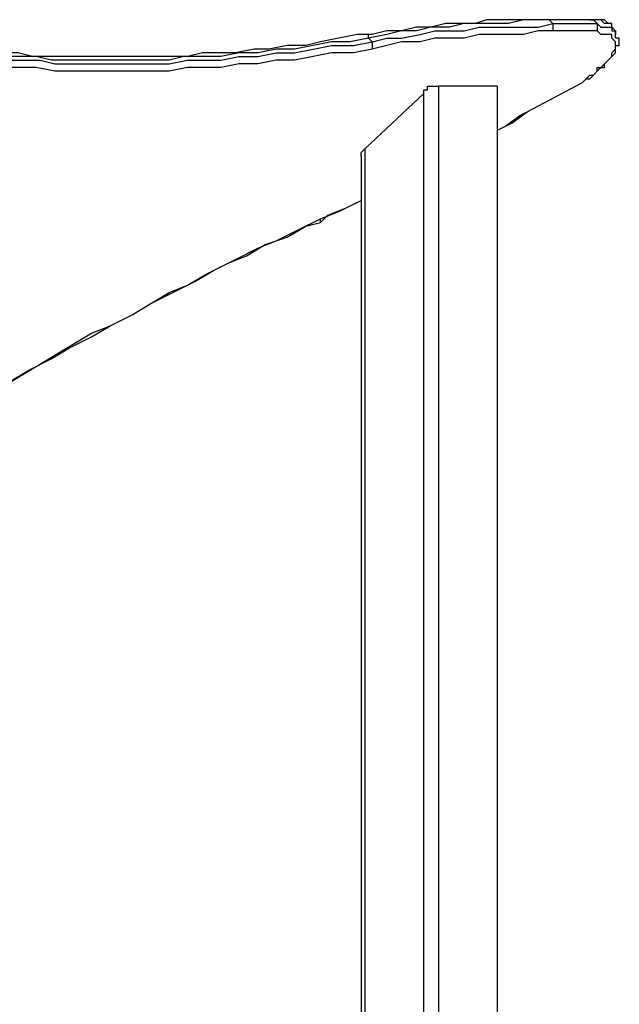
# Model space of a CAD drawing. Units: millimetres. Extents: x 9 to 152, y 56 to 191.
# Drawn here: x 33 to 39, y 161 to 170 of the extents above; entities that cross this region are included whole.
import ezdxf

# ---------------------------------------------------------------- set-up
doc = ezdxf.new("R2010")
doc.units = ezdxf.units.MM
doc.header["$MEASUREMENT"] = 0
doc.layers.add('Ebene 1', color=7, linetype='Continuous', lineweight=0)

msp = doc.modelspace()

# ---------------------------------------------------------------- linework, layer by layer
at = {"layer": 'Ebene 1', "color": 18, "lineweight": 25, "true_color": 0x000000}
for points, knots in [([(38.2764, 170.0389), (38.2764, 170.0389), (38.2058, 170.0389), (38.2058, 170.0389), (38.2058, 170.0389), (38.0647, 170.0389), (38.0647, 170.0389), (38.0647, 170.0389), (37.9589, 170.0389), (37.9589, 170.0389), (37.9589, 170.0389), (37.8178, 170.0389), (37.8178, 170.0389), (37.8178, 170.0389), (37.6767, 170.0389), (37.6767, 170.0389), (37.6767, 170.0389), (37.5708, 170.0036), (37.5708, 170.0036), (37.5708, 170.0036), (37.4297, 170.0036), (37.4297, 170.0036), (37.4297, 170.0036), (37.2886, 170.0036), (37.2886, 170.0036), (37.2886, 170.0036), (37.1475, 169.9683), (37.1475, 169.9683), (37.1475, 169.9683), (37.0064, 169.9683), (37.0064, 169.9683), (37.0064, 169.9683), (36.8653, 169.9331), (36.8653, 169.9331), (36.8653, 169.9331), (36.7242, 169.9331), (36.7242, 169.9331), (36.7242, 169.9331), (36.5831, 169.8978), (36.5831, 169.8978), (36.5831, 169.8978), (36.5125, 169.8978), (36.5125, 169.8978)], [0, 0, 0, 0, 1, 1, 1, 2, 2, 2, 3, 3, 3, 4, 4, 4, 5, 5, 5, 6, 6, 6, 7, 7, 7, 8, 8, 8, 9, 9, 9, 10, 10, 10, 11, 11, 11, 12, 12, 12, 13, 13, 13, 14, 14, 14, 14]), ([(38.2764, 170.0389), (38.2764, 170.0389), (38.1706, 170.0389), (38.1706, 170.0389), (38.1706, 170.0389), (38.0294, 170.0389), (38.0294, 170.0389), (38.0294, 170.0389), (37.8883, 170.0036), (37.8883, 170.0036), (37.8883, 170.0036), (37.7472, 170.0036), (37.7472, 170.0036), (37.7472, 170.0036), (37.6061, 170.0036), (37.6061, 170.0036), (37.6061, 170.0036), (37.465, 170.0036), (37.465, 170.0036), (37.465, 170.0036), (37.3239, 169.9683), (37.3239, 169.9683), (37.3239, 169.9683), (37.1475, 169.9683), (37.1475, 169.9683), (37.1475, 169.9683), (37.0064, 169.9331), (37.0064, 169.9331), (37.0064, 169.9331), (36.8653, 169.9331), (36.8653, 169.9331), (36.8653, 169.9331), (36.7242, 169.8978), (36.7242, 169.8978), (36.7242, 169.8978), (36.5478, 169.8625), (36.5478, 169.8625)], [0, 0, 0, 0, 1, 1, 1, 2, 2, 2, 3, 3, 3, 4, 4, 4, 5, 5, 5, 6, 6, 6, 7, 7, 7, 8, 8, 8, 9, 9, 9, 10, 10, 10, 11, 11, 11, 12, 12, 12, 12]), ([(38.9114, 169.9331), (38.9114, 169.9331), (38.8761, 169.9683), (38.8761, 169.9683), (38.8761, 169.9683), (38.8761, 170.0036), (38.8761, 170.0036), (38.8761, 170.0036), (38.8408, 170.0036), (38.8408, 170.0036), (38.8408, 170.0036), (38.8056, 170.0389), (38.8056, 170.0389), (38.8056, 170.0389), (38.7703, 170.0389), (38.7703, 170.0389), (38.7703, 170.0389), (38.735, 170.0389), (38.735, 170.0389), (38.735, 170.0389), (38.6997, 170.0389), (38.6997, 170.0389), (38.6997, 170.0389), (38.6644, 170.0389), (38.6644, 170.0389)], [0, 0, 0, 0, 1, 1, 1, 2, 2, 2, 3, 3, 3, 4, 4, 4, 5, 5, 5, 6, 6, 6, 7, 7, 7, 8, 8, 8, 8]), ([(38.9114, 169.9331), (38.9114, 169.9331), (38.8761, 169.9683), (38.8761, 169.9683), (38.8761, 169.9683), (38.8761, 170.0036), (38.8761, 170.0036), (38.8761, 170.0036), (38.8408, 170.0036), (38.8408, 170.0036), (38.8408, 170.0036), (38.8056, 170.0036), (38.8056, 170.0036), (38.8056, 170.0036), (38.7703, 170.0389), (38.7703, 170.0389), (38.7703, 170.0389), (38.735, 170.0389), (38.735, 170.0389), (38.735, 170.0389), (38.6997, 170.0389), (38.6997, 170.0389)], [0, 0, 0, 0, 1, 1, 1, 2, 2, 2, 3, 3, 3, 4, 4, 4, 5, 5, 5, 6, 6, 6, 7, 7, 7, 7]), ([(36.5831, 169.8272), (36.5831, 169.8272), (36.7242, 169.8625), (36.7242, 169.8625), (36.7242, 169.8625), (36.8653, 169.8625), (36.8653, 169.8625), (36.8653, 169.8625), (37.0417, 169.8978), (37.0417, 169.8978), (37.0417, 169.8978), (37.1828, 169.9331), (37.1828, 169.9331), (37.1828, 169.9331), (37.3239, 169.9331), (37.3239, 169.9331), (37.3239, 169.9331), (37.465, 169.9331), (37.465, 169.9331), (37.465, 169.9331), (37.6061, 169.9683), (37.6061, 169.9683), (37.6061, 169.9683), (37.7472, 169.9683), (37.7472, 169.9683), (37.7472, 169.9683), (37.8883, 169.9683), (37.8883, 169.9683), (37.8883, 169.9683), (38.0294, 169.9683), (38.0294, 169.9683), (38.0294, 169.9683), (38.1706, 169.9683), (38.1706, 169.9683), (38.1706, 169.9683), (38.3117, 170.0036), (38.3117, 170.0036)], [0, 0, 0, 0, 1, 1, 1, 2, 2, 2, 3, 3, 3, 4, 4, 4, 5, 5, 5, 6, 6, 6, 7, 7, 7, 8, 8, 8, 9, 9, 9, 10, 10, 10, 11, 11, 11, 12, 12, 12, 12]), ([(38.3117, 169.9331), (38.3117, 169.9331), (38.1706, 169.9331), (38.1706, 169.9331), (38.1706, 169.9331), (38.0294, 169.8978), (38.0294, 169.8978), (38.0294, 169.8978), (37.8883, 169.8978), (37.8883, 169.8978), (37.8883, 169.8978), (37.7472, 169.8978), (37.7472, 169.8978), (37.7472, 169.8978), (37.6061, 169.8978), (37.6061, 169.8978), (37.6061, 169.8978), (37.465, 169.8625), (37.465, 169.8625), (37.465, 169.8625), (37.3239, 169.8625), (37.3239, 169.8625), (37.3239, 169.8625), (37.1828, 169.8625), (37.1828, 169.8625), (37.1828, 169.8625), (37.0417, 169.8272), (37.0417, 169.8272), (37.0417, 169.8272), (36.8653, 169.8272), (36.8653, 169.8272), (36.8653, 169.8272), (36.7242, 169.7919), (36.7242, 169.7919), (36.7242, 169.7919), (36.5831, 169.7567), (36.5831, 169.7567)], [0, 0, 0, 0, 1, 1, 1, 2, 2, 2, 3, 3, 3, 4, 4, 4, 5, 5, 5, 6, 6, 6, 7, 7, 7, 8, 8, 8, 9, 9, 9, 10, 10, 10, 11, 11, 11, 12, 12, 12, 12]), ([(38.3117, 170.0036), (38.3117, 170.0036), (38.3117, 169.9683), (38.3117, 169.9683), (38.3117, 169.9683), (38.3117, 169.9331), (38.3117, 169.9331)], [0, 0, 0, 0, 1, 1, 1, 2, 2, 2, 2]), ([(38.5939, 169.4392), (38.5939, 169.4392), (38.6292, 169.4744), (38.6292, 169.4744), (38.6292, 169.4744), (38.6644, 169.4744), (38.6644, 169.4744), (38.6644, 169.4744), (38.6997, 169.5097), (38.6997, 169.5097), (38.6997, 169.5097), (38.735, 169.545), (38.735, 169.545), (38.735, 169.545), (38.735, 169.5803), (38.735, 169.5803), (38.735, 169.5803), (38.7703, 169.5803), (38.7703, 169.5803), (38.7703, 169.5803), (38.8056, 169.6156), (38.8056, 169.6156), (38.8056, 169.6156), (38.8408, 169.6508), (38.8408, 169.6508), (38.8408, 169.6508), (38.8761, 169.6861), (38.8761, 169.6861), (38.8761, 169.6861), (38.8761, 169.7214), (38.8761, 169.7214), (38.8761, 169.7214), (38.9114, 169.7567), (38.9114, 169.7567), (38.9114, 169.7567), (38.9114, 169.7919), (38.9114, 169.7919), (38.9114, 169.7919), (38.9114, 169.8272), (38.9114, 169.8272), (38.9114, 169.8272), (38.8761, 169.8625), (38.8761, 169.8625), (38.8761, 169.8625), (38.8761, 169.8978), (38.8761, 169.8978), (38.8761, 169.8978), (38.8408, 169.8978), (38.8408, 169.8978), (38.8408, 169.8978), (38.8056, 169.8978), (38.8056, 169.8978), (38.8056, 169.8978), (38.7703, 169.8978), (38.7703, 169.8978), (38.7703, 169.8978), (38.735, 169.9331), (38.735, 169.9331)], [0, 0, 0, 0, 1, 1, 1, 2, 2, 2, 3, 3, 3, 4, 4, 4, 5, 5, 5, 6, 6, 6, 7, 7, 7, 8, 8, 8, 9, 9, 9, 10, 10, 10, 11, 11, 11, 12, 12, 12, 13, 13, 13, 14, 14, 14, 15, 15, 15, 16, 16, 16, 17, 17, 17, 18, 18, 18, 19, 19, 19, 19]), ([(38.735, 170.0036), (38.735, 170.0036), (38.735, 169.9683), (38.735, 169.9683), (38.735, 169.9683), (38.735, 169.9331), (38.735, 169.9331)], [0, 0, 0, 0, 1, 1, 1, 2, 2, 2, 2]), ([(38.735, 170.0036), (38.735, 170.0036), (38.7703, 169.9683), (38.7703, 169.9683), (38.7703, 169.9683), (38.8056, 169.9683), (38.8056, 169.9683), (38.8056, 169.9683), (38.8408, 169.9683), (38.8408, 169.9683), (38.8408, 169.9683), (38.8761, 169.9683), (38.8761, 169.9683), (38.8761, 169.9683), (38.8761, 169.9331), (38.8761, 169.9331), (38.8761, 169.9331), (38.9114, 169.9331), (38.9114, 169.9331), (38.9114, 169.9331), (38.9114, 169.8978), (38.9114, 169.8978)], [0, 0, 0, 0, 1, 1, 1, 2, 2, 2, 3, 3, 3, 4, 4, 4, 5, 5, 5, 6, 6, 6, 7, 7, 7, 7]), ([(36.5125, 169.8978), (36.5125, 169.8978), (36.4419, 169.8978), (36.4419, 169.8978), (36.4419, 169.8978), (36.2656, 169.8625), (36.2656, 169.8625), (36.2656, 169.8625), (36.0892, 169.8272), (36.0892, 169.8272), (36.0892, 169.8272), (35.9481, 169.7919), (35.9481, 169.7919), (35.9481, 169.7919), (35.7717, 169.7919), (35.7717, 169.7919), (35.7717, 169.7919), (35.5953, 169.7567), (35.5953, 169.7567), (35.5953, 169.7567), (35.4542, 169.7567), (35.4542, 169.7567), (35.4542, 169.7567), (35.2778, 169.7214), (35.2778, 169.7214), (35.2778, 169.7214), (35.1367, 169.7214), (35.1367, 169.7214), (35.1367, 169.7214), (34.9603, 169.7214), (34.9603, 169.7214), (34.9603, 169.7214), (34.8192, 169.6861), (34.8192, 169.6861), (34.8192, 169.6861), (34.6428, 169.6861), (34.6428, 169.6861), (34.6428, 169.6861), (34.5017, 169.6861), (34.5017, 169.6861), (34.5017, 169.6861), (34.3606, 169.6861), (34.3606, 169.6861), (34.3606, 169.6861), (34.1842, 169.6861), (34.1842, 169.6861), (34.1842, 169.6861), (34.0431, 169.6861), (34.0431, 169.6861), (34.0431, 169.6861), (33.9019, 169.6861), (33.9019, 169.6861), (33.9019, 169.6861), (33.7608, 169.6861), (33.7608, 169.6861), (33.7608, 169.6861), (33.6197, 169.6861), (33.6197, 169.6861), (33.6197, 169.6861), (33.4786, 169.6861), (33.4786, 169.6861), (33.4786, 169.6861), (33.3375, 169.6861), (33.3375, 169.6861), (33.3375, 169.6861), (33.1964, 169.7214), (33.1964, 169.7214), (33.1964, 169.7214), (33.0906, 169.7214), (33.0906, 169.7214), (33.0906, 169.7214), (32.9494, 169.7214), (32.9494, 169.7214), (32.9494, 169.7214), (32.8083, 169.7567), (32.8083, 169.7567), (32.8083, 169.7567), (32.7025, 169.7567), (32.7025, 169.7567), (32.7025, 169.7567), (32.5614, 169.7919), (32.5614, 169.7919), (32.5614, 169.7919), (32.4556, 169.7919), (32.4556, 169.7919), (32.4556, 169.7919), (32.3144, 169.8272), (32.3144, 169.8272), (32.3144, 169.8272), (32.2086, 169.8625), (32.2086, 169.8625), (32.2086, 169.8625), (32.0675, 169.8625), (32.0675, 169.8625), (32.0675, 169.8625), (31.9969, 169.8978), (31.9969, 169.8978)], [0, 0, 0, 0, 1, 1, 1, 2, 2, 2, 3, 3, 3, 4, 4, 4, 5, 5, 5, 6, 6, 6, 7, 7, 7, 8, 8, 8, 9, 9, 9, 10, 10, 10, 11, 11, 11, 12, 12, 12, 13, 13, 13, 14, 14, 14, 15, 15, 15, 16, 16, 16, 17, 17, 17, 18, 18, 18, 19, 19, 19, 20, 20, 20, 21, 21, 21, 22, 22, 22, 23, 23, 23, 24, 24, 24, 25, 25, 25, 26, 26, 26, 27, 27, 27, 28, 28, 28, 29, 29, 29, 30, 30, 30, 31, 31, 31, 32, 32, 32, 32]), ([(36.5478, 169.8625), (36.5478, 169.8625), (36.3714, 169.8272), (36.3714, 169.8272), (36.3714, 169.8272), (36.195, 169.8272), (36.195, 169.8272), (36.195, 169.8272), (36.0186, 169.7919), (36.0186, 169.7919), (36.0186, 169.7919), (35.8422, 169.7567), (35.8422, 169.7567), (35.8422, 169.7567), (35.6658, 169.7567), (35.6658, 169.7567), (35.6658, 169.7567), (35.4894, 169.7214), (35.4894, 169.7214), (35.4894, 169.7214), (35.3131, 169.7214), (35.3131, 169.7214), (35.3131, 169.7214), (35.1367, 169.6861), (35.1367, 169.6861), (35.1367, 169.6861), (34.9603, 169.6861), (34.9603, 169.6861), (34.9603, 169.6861), (34.7839, 169.6861), (34.7839, 169.6861), (34.7839, 169.6861), (34.6428, 169.6508), (34.6428, 169.6508), (34.6428, 169.6508), (34.4664, 169.6508), (34.4664, 169.6508), (34.4664, 169.6508), (34.29, 169.6508), (34.29, 169.6508), (34.29, 169.6508), (34.1489, 169.6508), (34.1489, 169.6508), (34.1489, 169.6508), (33.9725, 169.6508), (33.9725, 169.6508), (33.9725, 169.6508), (33.8314, 169.6508), (33.8314, 169.6508), (33.8314, 169.6508), (33.6903, 169.6508), (33.6903, 169.6508), (33.6903, 169.6508), (33.5139, 169.6508), (33.5139, 169.6508), (33.5139, 169.6508), (33.3728, 169.6861), (33.3728, 169.6861), (33.3728, 169.6861), (33.2317, 169.6861), (33.2317, 169.6861), (33.2317, 169.6861), (33.0906, 169.6861), (33.0906, 169.6861), (33.0906, 169.6861), (32.9494, 169.7214), (32.9494, 169.7214), (32.9494, 169.7214), (32.8083, 169.7214), (32.8083, 169.7214), (32.8083, 169.7214), (32.6672, 169.7567), (32.6672, 169.7567), (32.6672, 169.7567), (32.5261, 169.7567), (32.5261, 169.7567), (32.5261, 169.7567), (32.385, 169.7919), (32.385, 169.7919), (32.385, 169.7919), (32.2792, 169.8272), (32.2792, 169.8272), (32.2792, 169.8272), (32.1381, 169.8272), (32.1381, 169.8272), (32.1381, 169.8272), (32.0322, 169.8625), (32.0322, 169.8625)], [0, 0, 0, 0, 1, 1, 1, 2, 2, 2, 3, 3, 3, 4, 4, 4, 5, 5, 5, 6, 6, 6, 7, 7, 7, 8, 8, 8, 9, 9, 9, 10, 10, 10, 11, 11, 11, 12, 12, 12, 13, 13, 13, 14, 14, 14, 15, 15, 15, 16, 16, 16, 17, 17, 17, 18, 18, 18, 19, 19, 19, 20, 20, 20, 21, 21, 21, 22, 22, 22, 23, 23, 23, 24, 24, 24, 25, 25, 25, 26, 26, 26, 27, 27, 27, 28, 28, 28, 29, 29, 29, 29]), ([(36.5478, 169.8625), (36.5478, 169.8625), (36.5478, 169.8978), (36.5478, 169.8978), (36.5478, 169.8978), (36.5125, 169.8978), (36.5125, 169.8978)], [0, 0, 0, 0, 1, 1, 1, 2, 2, 2, 2]), ([(38.5939, 169.4392), (38.5939, 169.4392), (38.5939, 169.4392), (38.5939, 169.4392), (38.5939, 169.4392), (38.6292, 169.4744), (38.6292, 169.4744), (38.6292, 169.4744), (38.6644, 169.5097), (38.6644, 169.5097), (38.6644, 169.5097), (38.6997, 169.5097), (38.6997, 169.5097), (38.6997, 169.5097), (38.735, 169.545), (38.735, 169.545), (38.735, 169.545), (38.7703, 169.5803), (38.7703, 169.5803), (38.7703, 169.5803), (38.8056, 169.5803), (38.8056, 169.5803), (38.8056, 169.5803), (38.8056, 169.6156), (38.8056, 169.6156), (38.8056, 169.6156), (38.8408, 169.6508), (38.8408, 169.6508), (38.8408, 169.6508), (38.8761, 169.6861), (38.8761, 169.6861), (38.8761, 169.6861), (38.9114, 169.7214), (38.9114, 169.7214), (38.9114, 169.7214), (38.9114, 169.7567), (38.9114, 169.7567), (38.9114, 169.7567), (38.9114, 169.7919), (38.9114, 169.7919), (38.9114, 169.7919), (38.9467, 169.7919), (38.9467, 169.7919), (38.9467, 169.7919), (38.9467, 169.8272), (38.9467, 169.8272), (38.9467, 169.8272), (38.9467, 169.8625), (38.9467, 169.8625), (38.9467, 169.8625), (38.9114, 169.8625), (38.9114, 169.8625), (38.9114, 169.8625), (38.9114, 169.8978), (38.9114, 169.8978)], [0, 0, 0, 0, 1, 1, 1, 2, 2, 2, 3, 3, 3, 4, 4, 4, 5, 5, 5, 6, 6, 6, 7, 7, 7, 8, 8, 8, 9, 9, 9, 10, 10, 10, 11, 11, 11, 12, 12, 12, 13, 13, 13, 14, 14, 14, 15, 15, 15, 16, 16, 16, 17, 17, 17, 18, 18, 18, 18]), ([(32.0322, 169.8272), (32.0322, 169.8272), (32.1733, 169.7919), (32.1733, 169.7919), (32.1733, 169.7919), (32.2792, 169.7919), (32.2792, 169.7919), (32.2792, 169.7919), (32.4203, 169.7567), (32.4203, 169.7567), (32.4203, 169.7567), (32.5614, 169.7214), (32.5614, 169.7214), (32.5614, 169.7214), (32.7025, 169.7214), (32.7025, 169.7214), (32.7025, 169.7214), (32.8436, 169.6861), (32.8436, 169.6861), (32.8436, 169.6861), (32.9494, 169.6861), (32.9494, 169.6861), (32.9494, 169.6861), (33.0906, 169.6508), (33.0906, 169.6508), (33.0906, 169.6508), (33.2669, 169.6508), (33.2669, 169.6508), (33.2669, 169.6508), (33.4081, 169.6508), (33.4081, 169.6508), (33.4081, 169.6508), (33.5492, 169.6156), (33.5492, 169.6156), (33.5492, 169.6156), (33.6903, 169.6156), (33.6903, 169.6156), (33.6903, 169.6156), (33.8667, 169.6156), (33.8667, 169.6156), (33.8667, 169.6156), (34.0078, 169.6156), (34.0078, 169.6156), (34.0078, 169.6156), (34.1489, 169.6156), (34.1489, 169.6156), (34.1489, 169.6156), (34.3253, 169.6156), (34.3253, 169.6156), (34.3253, 169.6156), (34.5017, 169.6156), (34.5017, 169.6156), (34.5017, 169.6156), (34.6428, 169.6156), (34.6428, 169.6156), (34.6428, 169.6156), (34.8192, 169.6508), (34.8192, 169.6508), (34.8192, 169.6508), (34.9956, 169.6508), (34.9956, 169.6508), (34.9956, 169.6508), (35.1367, 169.6508), (35.1367, 169.6508), (35.1367, 169.6508), (35.3131, 169.6861), (35.3131, 169.6861), (35.3131, 169.6861), (35.4894, 169.6861), (35.4894, 169.6861), (35.4894, 169.6861), (35.6658, 169.7214), (35.6658, 169.7214), (35.6658, 169.7214), (35.8422, 169.7214), (35.8422, 169.7214), (35.8422, 169.7214), (36.0186, 169.7567), (36.0186, 169.7567), (36.0186, 169.7567), (36.195, 169.7919), (36.195, 169.7919), (36.195, 169.7919), (36.4067, 169.7919), (36.4067, 169.7919), (36.4067, 169.7919), (36.5831, 169.8272), (36.5831, 169.8272)], [0, 0, 0, 0, 1, 1, 1, 2, 2, 2, 3, 3, 3, 4, 4, 4, 5, 5, 5, 6, 6, 6, 7, 7, 7, 8, 8, 8, 9, 9, 9, 10, 10, 10, 11, 11, 11, 12, 12, 12, 13, 13, 13, 14, 14, 14, 15, 15, 15, 16, 16, 16, 17, 17, 17, 18, 18, 18, 19, 19, 19, 20, 20, 20, 21, 21, 21, 22, 22, 22, 23, 23, 23, 24, 24, 24, 25, 25, 25, 26, 26, 26, 27, 27, 27, 28, 28, 28, 29, 29, 29, 29]), ([(36.5831, 169.7567), (36.5831, 169.7567), (36.4067, 169.7214), (36.4067, 169.7214), (36.4067, 169.7214), (36.195, 169.7214), (36.195, 169.7214), (36.195, 169.7214), (36.0186, 169.6861), (36.0186, 169.6861), (36.0186, 169.6861), (35.8422, 169.6508), (35.8422, 169.6508), (35.8422, 169.6508), (35.6658, 169.6508), (35.6658, 169.6508), (35.6658, 169.6508), (35.4894, 169.6156), (35.4894, 169.6156), (35.4894, 169.6156), (35.3131, 169.6156), (35.3131, 169.6156), (35.3131, 169.6156), (35.1367, 169.5803), (35.1367, 169.5803), (35.1367, 169.5803), (34.9956, 169.5803), (34.9956, 169.5803), (34.9956, 169.5803), (34.8192, 169.5803), (34.8192, 169.5803), (34.8192, 169.5803), (34.6428, 169.545), (34.6428, 169.545), (34.6428, 169.545), (34.4664, 169.545), (34.4664, 169.545), (34.4664, 169.545), (34.3253, 169.545), (34.3253, 169.545), (34.3253, 169.545), (34.1489, 169.545), (34.1489, 169.545), (34.1489, 169.545), (34.0078, 169.545), (34.0078, 169.545), (34.0078, 169.545), (33.8314, 169.545), (33.8314, 169.545), (33.8314, 169.545), (33.6903, 169.545), (33.6903, 169.545), (33.6903, 169.545), (33.5492, 169.545), (33.5492, 169.545), (33.5492, 169.545), (33.3728, 169.5803), (33.3728, 169.5803), (33.3728, 169.5803), (33.2317, 169.5803), (33.2317, 169.5803), (33.2317, 169.5803), (33.0906, 169.5803), (33.0906, 169.5803), (33.0906, 169.5803), (32.9494, 169.6156), (32.9494, 169.6156), (32.9494, 169.6156), (32.8083, 169.6156), (32.8083, 169.6156), (32.8083, 169.6156), (32.6672, 169.6508), (32.6672, 169.6508), (32.6672, 169.6508), (32.5261, 169.6508), (32.5261, 169.6508), (32.5261, 169.6508), (32.4203, 169.6861), (32.4203, 169.6861), (32.4203, 169.6861), (32.2792, 169.7214), (32.2792, 169.7214), (32.2792, 169.7214), (32.1381, 169.7214), (32.1381, 169.7214), (32.1381, 169.7214), (32.0322, 169.7567), (32.0322, 169.7567)], [0, 0, 0, 0, 1, 1, 1, 2, 2, 2, 3, 3, 3, 4, 4, 4, 5, 5, 5, 6, 6, 6, 7, 7, 7, 8, 8, 8, 9, 9, 9, 10, 10, 10, 11, 11, 11, 12, 12, 12, 13, 13, 13, 14, 14, 14, 15, 15, 15, 16, 16, 16, 17, 17, 17, 18, 18, 18, 19, 19, 19, 20, 20, 20, 21, 21, 21, 22, 22, 22, 23, 23, 23, 24, 24, 24, 25, 25, 25, 26, 26, 26, 27, 27, 27, 28, 28, 28, 29, 29, 29, 29]), ([(36.5831, 169.8272), (36.5831, 169.8272), (36.5831, 169.8272), (36.5831, 169.8272), (36.5831, 169.8272), (36.5831, 169.7919), (36.5831, 169.7919), (36.5831, 169.7919), (36.5831, 169.7567), (36.5831, 169.7567)], [0, 0, 0, 0, 1, 1, 1, 2, 2, 2, 3, 3, 3, 3]), ([(37.0769, 169.3333), (37.0769, 169.3333), (37.0769, 169.3686), (37.0769, 169.3686), (37.0769, 169.3686), (37.1122, 169.3686), (37.1122, 169.3686), (37.1122, 169.3686), (37.1122, 169.4039), (37.1122, 169.4039), (37.1122, 169.4039), (37.1475, 169.4039), (37.1475, 169.4039), (37.1475, 169.4039), (37.1828, 169.4039), (37.1828, 169.4039), (37.1828, 169.4039), (37.2181, 169.4039), (37.2181, 169.4039)], [0, 0, 0, 0, 1, 1, 1, 2, 2, 2, 3, 3, 3, 4, 4, 4, 5, 5, 5, 6, 6, 6, 6]), ([(37.7825, 168.9806), (37.7825, 168.9806), (37.8531, 169.0158), (37.8531, 169.0158), (37.8531, 169.0158), (37.9942, 169.1217), (37.9942, 169.1217), (37.9942, 169.1217), (38.0647, 169.1569), (38.0647, 169.1569)], [0, 0, 0, 0, 1, 1, 1, 2, 2, 2, 3, 3, 3, 3]), ([(37.7825, 168.9806), (37.7825, 168.9806), (37.9236, 169.0511), (37.9236, 169.0511), (37.9236, 169.0511), (38.0647, 169.1569), (38.0647, 169.1569)], [0, 0, 0, 0, 1, 1, 1, 2, 2, 2, 2]), ([(36.4772, 168.7336), (36.4772, 168.7336), (36.4772, 168.7336), (36.4772, 168.7336), (36.4772, 168.7336), (36.4772, 168.7689), (36.4772, 168.7689), (36.4772, 168.7689), (36.5125, 168.8042), (36.5125, 168.8042)], [0, 0, 0, 0, 1, 1, 1, 2, 2, 2, 3, 3, 3, 3]), ([(36.0892, 168.0986), (36.0892, 168.0986), (36.1597, 168.1692), (36.1597, 168.1692), (36.1597, 168.1692), (36.3361, 168.2397), (36.3361, 168.2397), (36.3361, 168.2397), (36.4772, 168.3103), (36.4772, 168.3103)], [0, 0, 0, 0, 1, 1, 1, 2, 2, 2, 3, 3, 3, 3]), ([(36.0892, 168.1339), (36.0892, 168.1339), (36.2656, 168.2044), (36.2656, 168.2044), (36.2656, 168.2044), (36.4067, 168.275), (36.4067, 168.275), (36.4067, 168.275), (36.4772, 168.3103), (36.4772, 168.3103)], [0, 0, 0, 0, 1, 1, 1, 2, 2, 2, 3, 3, 3, 3]), ([(30.7269, 165.0294), (30.7269, 165.0294), (30.7622, 165.0647), (30.7622, 165.0647), (30.7622, 165.0647), (30.9386, 165.1706), (30.9386, 165.1706), (30.9386, 165.1706), (31.115, 165.2764), (31.115, 165.2764), (31.115, 165.2764), (31.2914, 165.4175), (31.2914, 165.4175), (31.2914, 165.4175), (31.4678, 165.5233), (31.4678, 165.5233), (31.4678, 165.5233), (31.6442, 165.6644), (31.6442, 165.6644), (31.6442, 165.6644), (31.8206, 165.7703), (31.8206, 165.7703), (31.8206, 165.7703), (31.9969, 165.8761), (31.9969, 165.8761), (31.9969, 165.8761), (32.1733, 166.0172), (32.1733, 166.0172), (32.1733, 166.0172), (32.3497, 166.1231), (32.3497, 166.1231), (32.3497, 166.1231), (32.5614, 166.2289), (32.5614, 166.2289), (32.5614, 166.2289), (32.7378, 166.37), (32.7378, 166.37), (32.7378, 166.37), (32.9142, 166.4758), (32.9142, 166.4758), (32.9142, 166.4758), (33.1258, 166.5817), (33.1258, 166.5817), (33.1258, 166.5817), (33.3022, 166.6875), (33.3022, 166.6875), (33.3022, 166.6875), (33.5139, 166.7933), (33.5139, 166.7933), (33.5139, 166.7933), (33.6903, 166.8992), (33.6903, 166.8992), (33.6903, 166.8992), (33.9019, 167.005), (33.9019, 167.005), (33.9019, 167.005), (34.0783, 167.1108), (34.0783, 167.1108), (34.0783, 167.1108), (34.29, 167.2167), (34.29, 167.2167), (34.29, 167.2167), (34.4664, 167.3225), (34.4664, 167.3225), (34.4664, 167.3225), (34.6781, 167.4283), (34.6781, 167.4283), (34.6781, 167.4283), (34.8897, 167.5342), (34.8897, 167.5342), (34.8897, 167.5342), (35.0661, 167.64), (35.0661, 167.64), (35.0661, 167.64), (35.2778, 167.7458), (35.2778, 167.7458), (35.2778, 167.7458), (35.4894, 167.8517), (35.4894, 167.8517), (35.4894, 167.8517), (35.6658, 167.9222), (35.6658, 167.9222), (35.6658, 167.9222), (35.8775, 168.0281), (35.8775, 168.0281), (35.8775, 168.0281), (36.0892, 168.1339), (36.0892, 168.1339)], [0, 0, 0, 0, 1, 1, 1, 2, 2, 2, 3, 3, 3, 4, 4, 4, 5, 5, 5, 6, 6, 6, 7, 7, 7, 8, 8, 8, 9, 9, 9, 10, 10, 10, 11, 11, 11, 12, 12, 12, 13, 13, 13, 14, 14, 14, 15, 15, 15, 16, 16, 16, 17, 17, 17, 18, 18, 18, 19, 19, 19, 20, 20, 20, 21, 21, 21, 22, 22, 22, 23, 23, 23, 24, 24, 24, 25, 25, 25, 26, 26, 26, 27, 27, 27, 28, 28, 28, 29, 29, 29, 29]), ([(36.0892, 168.0986), (36.0892, 168.0986), (36.0892, 168.0986), (36.0892, 168.0986), (36.0892, 168.0986), (36.0892, 168.1339), (36.0892, 168.1339)], [0, 0, 0, 0, 1, 1, 1, 2, 2, 2, 2]), ([(30.7269, 165.0294), (30.7269, 165.0294), (30.8328, 165.1), (30.8328, 165.1), (30.8328, 165.1), (31.0092, 165.2058), (31.0092, 165.2058), (31.0092, 165.2058), (31.1503, 165.3117), (31.1503, 165.3117), (31.1503, 165.3117), (31.3267, 165.4528), (31.3267, 165.4528), (31.3267, 165.4528), (31.4678, 165.5586), (31.4678, 165.5586), (31.4678, 165.5586), (31.6442, 165.6644), (31.6442, 165.6644), (31.6442, 165.6644), (31.8206, 165.7703), (31.8206, 165.7703), (31.8206, 165.7703), (31.9969, 165.8761), (31.9969, 165.8761), (31.9969, 165.8761), (32.1381, 165.9819), (32.1381, 165.9819), (32.1381, 165.9819), (32.3144, 166.0878), (32.3144, 166.0878), (32.3144, 166.0878), (32.4908, 166.1936), (32.4908, 166.1936), (32.4908, 166.1936), (32.6672, 166.2994), (32.6672, 166.2994), (32.6672, 166.2994), (32.8436, 166.4053), (32.8436, 166.4053), (32.8436, 166.4053), (33.02, 166.5111), (33.02, 166.5111), (33.02, 166.5111), (33.1964, 166.6169), (33.1964, 166.6169), (33.1964, 166.6169), (33.3728, 166.7228), (33.3728, 166.7228), (33.3728, 166.7228), (33.5492, 166.8286), (33.5492, 166.8286), (33.5492, 166.8286), (33.7256, 166.9344), (33.7256, 166.9344), (33.7256, 166.9344), (33.9019, 167.0403), (33.9019, 167.0403), (33.9019, 167.0403), (34.0783, 167.1108), (34.0783, 167.1108), (34.0783, 167.1108), (34.29, 167.2167), (34.29, 167.2167), (34.29, 167.2167), (34.4664, 167.3225), (34.4664, 167.3225), (34.4664, 167.3225), (34.6428, 167.4283), (34.6428, 167.4283), (34.6428, 167.4283), (34.8192, 167.4989), (34.8192, 167.4989), (34.8192, 167.4989), (34.9956, 167.6047), (34.9956, 167.6047), (34.9956, 167.6047), (35.2072, 167.7106), (35.2072, 167.7106), (35.2072, 167.7106), (35.3836, 167.7811), (35.3836, 167.7811), (35.3836, 167.7811), (35.56, 167.8869), (35.56, 167.8869), (35.56, 167.8869), (35.7717, 167.9575), (35.7717, 167.9575), (35.7717, 167.9575), (35.9481, 168.0633), (35.9481, 168.0633), (35.9481, 168.0633), (36.0892, 168.0986), (36.0892, 168.0986)], [0, 0, 0, 0, 1, 1, 1, 2, 2, 2, 3, 3, 3, 4, 4, 4, 5, 5, 5, 6, 6, 6, 7, 7, 7, 8, 8, 8, 9, 9, 9, 10, 10, 10, 11, 11, 11, 12, 12, 12, 13, 13, 13, 14, 14, 14, 15, 15, 15, 16, 16, 16, 17, 17, 17, 18, 18, 18, 19, 19, 19, 20, 20, 20, 21, 21, 21, 22, 22, 22, 23, 23, 23, 24, 24, 24, 25, 25, 25, 26, 26, 26, 27, 27, 27, 28, 28, 28, 29, 29, 29, 30, 30, 30, 31, 31, 31, 31])]:
    msp.add_open_spline(points, degree=3, knots=knots, dxfattribs=at)
for points in [[(38.6644, 170.0389), (38.6644, 170.0389), (38.2764, 170.0389), (38.2764, 170.0389)], [(38.2764, 170.0389), (38.2764, 170.0389), (38.3117, 170.0036), (38.3117, 170.0036)], [(38.6997, 170.0389), (38.6997, 170.0389), (38.2764, 170.0389), (38.2764, 170.0389)], [(38.2764, 170.0389), (38.2764, 170.0389), (38.2764, 170.0389), (38.2764, 170.0389)], [(38.6644, 170.0389), (38.6644, 170.0389), (38.6997, 170.0389), (38.6997, 170.0389)], [(38.6997, 170.0389), (38.6997, 170.0389), (38.735, 170.0036), (38.735, 170.0036)], [(38.3117, 170.0036), (38.3117, 170.0036), (38.735, 170.0036), (38.735, 170.0036)], [(38.735, 169.9331), (38.735, 169.9331), (38.3117, 169.9331), (38.3117, 169.9331)], [(38.9114, 169.8978), (38.9114, 169.8978), (38.9114, 169.9331), (38.9114, 169.9331)], [(36.5478, 169.8625), (36.5478, 169.8625), (36.5831, 169.8272), (36.5831, 169.8272)], [(37.7825, 169.4039), (37.7825, 169.4039), (37.2181, 169.4039), (37.2181, 169.4039)], [(37.2181, 169.4039), (37.2181, 169.4039), (37.2181, 159.5261), (37.2181, 159.5261)], [(37.7825, 159.5614), (37.7825, 159.5614), (37.7825, 169.4039), (37.7825, 169.4039)], [(37.7825, 169.4039), (37.7825, 169.4039), (37.7825, 169.4039), (37.7825, 169.4039)], [(37.7825, 159.5261), (37.7825, 159.5261), (37.7825, 169.4039), (37.7825, 169.4039)], [(38.0647, 169.1569), (38.0647, 169.1569), (38.5939, 169.4392), (38.5939, 169.4392)], [(38.0647, 169.1569), (38.0647, 169.1569), (38.5939, 169.4392), (38.5939, 169.4392)], [(38.5939, 169.4392), (38.5939, 169.4392), (38.5939, 169.4392), (38.5939, 169.4392)], [(37.0769, 169.3333), (37.0769, 169.3333), (36.5125, 168.8042), (36.5125, 168.8042)], [(37.0769, 159.5261), (37.0769, 159.5261), (37.0769, 169.3333), (37.0769, 169.3333)], [(38.0647, 169.1569), (38.0647, 169.1569), (38.0647, 169.1569), (38.0647, 169.1569)], [(36.5125, 168.8042), (36.5125, 168.8042), (36.5125, 160.2669), (36.5125, 160.2669)], [(36.4772, 168.7336), (36.4772, 168.7336), (36.4772, 160.3022), (36.4772, 160.3022)]]:
    msp.add_open_spline(points, degree=3, dxfattribs=at)

doc.saveas('drawing.dxf')
